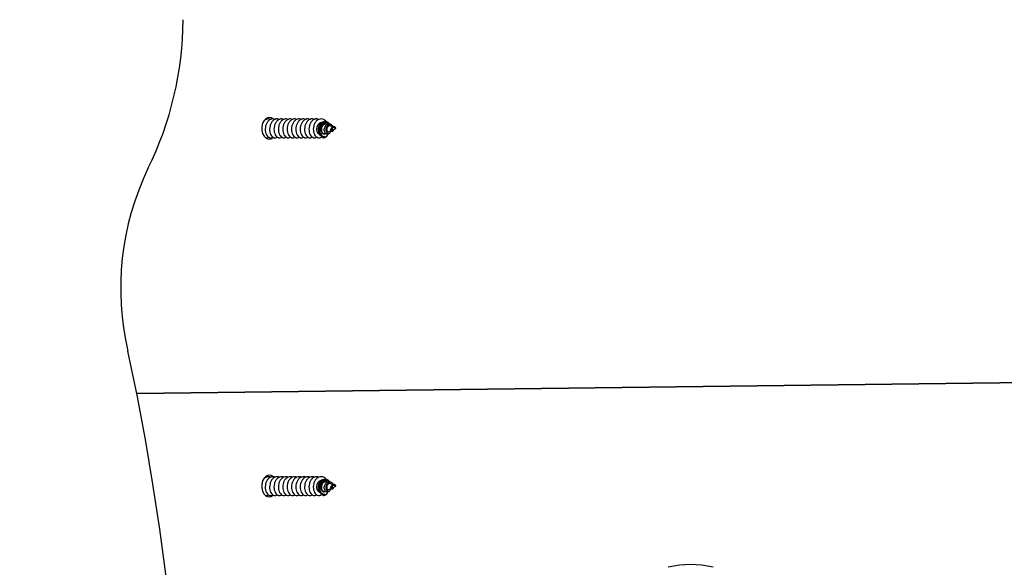
# Model space of a CAD drawing. Units: millimetres. Extents: x 317.5 to 338.3, y 78.9 to 94.9.
# Drawn here: x 328.3 to 328.6, y 86 to 86.1 of the extents above; entities that cross this region are included whole.
import ezdxf

# ---------------------------------------------------------------- set-up
doc = ezdxf.new("R2010")
doc.units = ezdxf.units.MM
doc.header["$PDSIZE"] = -1
doc.layers.add('DIASTASEIS', color=253, linetype='Continuous', lineweight=5)
doc.styles.get("Standard").update_dxf_attribs({"font": 'ARIALN.TTF'})
doc.dimstyles.get("Standard").update_dxf_attribs({"dimtxt": 0.18, "dimasz": 0.15, "dimexe": 0.05, "dimexo": 0.0625, "dimgap": 0.09, "dimtad": 0, "dimtih": 1, "dimtoh": 1, "dimrnd": 0.005, "dimzin": 0, "dimdsep": 46, "dimtxsty": 'Standard', "dimblk": 'OBLIQUE', "dimcen": 0.09, "dimadec": 0, "dimazin": 0, "dimtfac": 1, "dimtofl": 0, "dimtmove": 0, "dimatfit": 3, "dimldrblk": 'OBLIQUE', "dimfxl": 1, "dimtolj": 1, "dimtzin": 0, "dimarcsym": 0})

# ---------------------------------------------------------------- blocks, each defined once
blk = doc.blocks.new('_OBLIQUE')
at = {"color": 0, "linetype": 'ByBlock', "ltscale": 2}
blk.add_line((-0.5, -0.5), (0.5, 0.5), dxfattribs=at)
blk = doc.blocks.new('*D19')
at = {"layer": 'Defpoints', "color": 0}
for p in [(328.4207603050921, 87.84324582757216), (328.4207603050921, 78.94538032655169), (331.435130996382, 78.94538032655169)]:
    blk.add_point(p, dxfattribs=at)
at = {"layer": 'DIASTASEIS', "color": 0, "lineweight": -2}
for p, q in [((328.4832603050921, 87.84324582757216), (331.4851309963821, 87.84324582757216)), ((331.435130996382, 87.84324582757216), (331.435130996382, 83.57621621485183)), ((331.435130996382, 78.94538032655169), (331.435130996382, 83.21240993927202)), ((328.4832603050921, 78.94538032655169), (331.4851309963821, 78.94538032655169))]:
    blk.add_line(p, q, dxfattribs=at)
at = {"layer": 'DIASTASEIS', "color": 0, "linetype": 'ByBlock', "lineweight": -2, "xscale": 0.15, "yscale": 0.15, "zscale": 0.15}
for p, rotation in [((331.435130996382, 87.84324582757216), 90), ((331.435130996382, 78.94538032655169), 270)]:
    blk.add_blockref('_OBLIQUE', p, dxfattribs=dict(at, rotation=rotation))
at = {"layer": 'DIASTASEIS', "color": 0, "insert": (331.435130996382, 83.39431307706192), "char_height": 0.18, "attachment_point": 5}
blk.add_mtext('\\A1;\\A1;8.90', dxfattribs=at)
blk = doc.blocks.new('*D20')
at = {"layer": 'Defpoints', "color": 0}
for p in [(324.0599055005728, 88.51614176670212), (324.0599055005728, 83.54335607179956), (330.8992989119988, 83.54366339741)]:
    blk.add_point(p, dxfattribs=at)
at = {"layer": 'DIASTASEIS', "color": 0, "lineweight": -2}
for p, q in [((324.0599055005728, 83.60585607179956), (324.0599055005728, 88.56614176670212)), ((330.8992989119988, 83.60616339741), (330.8992989119988, 88.56614176670212)), ((324.0599055005728, 88.51614176670212), (327.1976922472135, 88.51614176670212)), ((330.8992989119988, 88.51614176670212), (327.7615121653581, 88.51614176670212))]:
    blk.add_line(p, q, dxfattribs=at)
at = {"layer": 'DIASTASEIS', "color": 0, "linetype": 'ByBlock', "lineweight": -2, "xscale": 0.15, "yscale": 0.15, "zscale": 0.15, "rotation": 180}
blk.add_blockref('_OBLIQUE', (324.0599055005728, 88.51614176670212), dxfattribs=at)
at = {"layer": 'DIASTASEIS', "color": 0, "linetype": 'ByBlock', "lineweight": -2, "xscale": 0.15, "yscale": 0.15, "zscale": 0.15}
blk.add_blockref('_OBLIQUE', (330.8992989119988, 88.51614176670212), dxfattribs=at)
at = {"layer": 'DIASTASEIS', "color": 0, "insert": (327.4796022062858, 88.51614176670212), "char_height": 0.18, "attachment_point": 5}
blk.add_mtext('\\A1;\\A1;6.80', dxfattribs=at)
blk = doc.blocks.new('*D21')
at = {"layer": 'Defpoints', "color": 0}
for p in [(328.3476639199671, 86.31151636466984), (328.5698701479016, 80.93786483022262), (329.671656635387, 80.93786483022262)]:
    blk.add_point(p, dxfattribs=at)
at = {"layer": 'DIASTASEIS', "color": 0, "lineweight": -2}
for p, q in [((328.4101639199671, 86.31151636466984), (329.721656635387, 86.31151636466984)), ((329.671656635387, 86.31151636466984), (329.671656635387, 83.80659373523613)), ((329.671656635387, 80.93786483022262), (329.671656635387, 83.44278745965633)), ((328.6323701479016, 80.93786483022262), (329.721656635387, 80.93786483022262))]:
    blk.add_line(p, q, dxfattribs=at)
at = {"layer": 'DIASTASEIS', "color": 0, "linetype": 'ByBlock', "lineweight": -2, "xscale": 0.15, "yscale": 0.15, "zscale": 0.15}
for p, rotation in [((329.671656635387, 86.31151636466984), 90), ((329.671656635387, 80.93786483022262), 270)]:
    blk.add_blockref('_OBLIQUE', p, dxfattribs=dict(at, rotation=rotation))
at = {"layer": 'DIASTASEIS', "color": 0, "insert": (329.671656635387, 83.62469059744623), "char_height": 0.18, "attachment_point": 5}
blk.add_mtext('\\A1;\\A1;5.40', dxfattribs=at)
blk = doc.blocks.new('*D22')
at = {"layer": 'Defpoints', "color": 0}
for p in [(325.5605733126809, 86.97977123412693), (329.304592399093, 84.35804561360692), (325.5605733126809, 83.41037093233291)]:
    blk.add_point(p, dxfattribs=at)
at = {"layer": 'DIASTASEIS', "color": 0, "lineweight": -2}
for p, q in [((325.5605733126809, 83.47287093233291), (325.5605733126809, 87.02977123412693)), ((329.304592399093, 84.42054561360692), (329.304592399093, 87.02977123412693)), ((325.5605733126809, 86.97977123412693), (327.151102637606, 86.97977123412693)), ((329.304592399093, 86.97977123412693), (327.7140630741679, 86.97977123412693))]:
    blk.add_line(p, q, dxfattribs=at)
at = {"layer": 'DIASTASEIS', "color": 0, "linetype": 'ByBlock', "lineweight": -2, "xscale": 0.15, "yscale": 0.15, "zscale": 0.15, "rotation": 180}
blk.add_blockref('_OBLIQUE', (325.5605733126809, 86.97977123412693), dxfattribs=at)
at = {"layer": 'DIASTASEIS', "color": 0, "linetype": 'ByBlock', "lineweight": -2, "xscale": 0.15, "yscale": 0.15, "zscale": 0.15}
blk.add_blockref('_OBLIQUE', (329.304592399093, 86.97977123412693), dxfattribs=at)
at = {"layer": 'DIASTASEIS', "color": 0, "insert": (327.4325828558869, 86.97977123412693), "char_height": 0.18, "attachment_point": 5}
blk.add_mtext('\\A1;\\A1;3.70', dxfattribs=at)
blk = doc.blocks.new('KATOPSH_S011D')
at = {"color": 7, "linetype": 'Continuous', "lineweight": 25}
for p, q in [((326.0428103120306, 83.81081136164052), (326.033445647476, 84.57078286108357)), ((326.0334489257315, 84.57051654753072), (326.0428103120306, 83.81081136164052)), ((325.9553118855932, 83.87276490625722), (325.9551404626349, 83.8725067585407)), ((325.9560583145598, 83.87388910946233), (325.9559009582975, 83.8736521213947)), ((325.9566727192381, 83.87419696745259), (325.956404438732, 83.87361159023625)), ((325.9567713649252, 83.87496300634724), (325.9567322642782, 83.8749041169582)), ((325.9571624309996, 83.8752652615009), (325.956962517021, 83.87482913431508)), ((325.9571624309996, 83.8752652615009), (325.9571624309996, 83.87527509626729)), ((325.9576978595236, 83.87409707006795), (325.9571624309996, 83.8752652615009)), ((325.9582536728361, 83.87288459238393), (325.9578970582464, 83.87366255220753)), ((325.9581258804777, 83.87410088476521), (325.9580098302343, 83.8742756455837)), ((325.9589381129721, 83.87287767824513), (325.9587241322973, 83.87319990095479)), ((326.0709203393438, 83.87276490625722), (326.0707489759901, 83.8725067585407)), ((326.071666827915, 83.87388910946233), (326.0715094716528, 83.8736521213947)), ((326.0722812325934, 83.87419696745259), (326.0720128924826, 83.87361159023625)), ((326.0723798782805, 83.87496300634724), (326.0723407776335, 83.8749041169582)), ((326.0727708847502, 83.8752652615009), (326.0725710303763, 83.87482913431508)), ((326.0727708847502, 83.8752652615009), (326.0727708847502, 83.87527509626729)), ((326.0733063728788, 83.87409707006795), (326.0727708847502, 83.8752652615009)), ((326.0738621265867, 83.87288459238393), (326.0735055716017, 83.87366255220753)), ((326.073734393833, 83.87410088476521), (326.073618283985, 83.8742756455837)), ((326.0745465667227, 83.87287767824513), (326.0743326456526, 83.87319990095479)), ((325.9542647511938, 83.85274555382115), (325.9541947753409, 83.8524586170612)), ((326.0698732645491, 83.85274555382115), (326.0698032886961, 83.8524586170612))]:
    blk.add_line(p, q, dxfattribs=at)
at = {"color": 7, "linetype": 'Continuous', "lineweight": 25, "flags": 128}
for points in [[(325.9557343037108, 83.87320526537282), (325.9556682617643, 83.87316306528432), (325.9552675993422, 83.87269493040425), (325.9550639898756, 83.87214901146275), (325.955086580036, 83.87156285938603), (325.9553434164503, 83.87100668844563), (325.9558232338408, 83.87051912245137), (325.9564660699347, 83.87016554769856), (325.9572303802946, 83.86996980604512), (325.958006194351, 83.86995836195332), (325.9587327749708, 83.87013222870213), (325.9593033702353, 83.87046225962025), (325.9596612961271, 83.87091978487355), (325.9597504050711, 83.87143506702763), (325.9596674950102, 83.8717463820873), (325.9596674950102, 83.8717463820873)], [(325.9557139785269, 83.87301870283467), (325.9554773480871, 83.87271853384358), (325.9553203494528, 83.87222560343129), (325.9553668410757, 83.87171318230016), (325.9556112797239, 83.87124081549031), (325.9560293467024, 83.87084378895146), (325.956571212528, 83.87056340870244), (325.9571791799048, 83.87041964229924), (325.9577860743979, 83.87042059597356), (325.9583219201544, 83.87055822309834), (325.9587320001104, 83.87080897983891), (325.9589658291319, 83.87113549408299), (325.9590009958723, 83.8714959829746), (325.9588331491926, 83.87183847126347), (325.9588331491926, 83.87183847126347)], [(326.071342817066, 83.87320526537282), (326.0712767751196, 83.87316306528432), (326.0708760530928, 83.87269493040425), (326.0706724436262, 83.87214901146275), (326.0706950337866, 83.87156285938603), (326.0709518702009, 83.87100668844563), (326.071431747196, 83.87051912245137), (326.0720745832899, 83.87016554769856), (326.0728388936499, 83.86996980604512), (326.0736146481016, 83.86995836195332), (326.0743412883261, 83.87013222870213), (326.0749118239859, 83.87046225962025), (326.0752698094824, 83.87091978487355), (326.0753588588217, 83.87143506702763), (326.0752760083654, 83.8717463820873), (326.0752760083654, 83.8717463820873)], [(326.0713224322775, 83.87301870283467), (326.0710858614424, 83.87271853384358), (326.070928862808, 83.87222560343129), (326.070975354431, 83.87171318230016), (326.0712197930792, 83.87124081549031), (326.0716378600576, 83.87084378895146), (326.0721796662787, 83.87056340870244), (326.0727876336554, 83.87041964229924), (326.0733945877531, 83.87042059597356), (326.0739304335096, 83.87055822309834), (326.0743404538611, 83.87080897983891), (326.0745743424872, 83.87113549408299), (326.0746094496229, 83.8714959829746), (326.0744416625479, 83.87183847126347), (326.0744416625479, 83.87183847126347)], [(325.9540808708647, 83.85487194952351), (325.9537694962004, 83.85430600342137), (325.9536743671873, 83.85349412855489), (325.9539571912268, 83.85270430740697), (325.954587391136, 83.85202231106145), (325.9554966003874, 83.85152187046391), (325.9565863521078, 83.8512573450504), (325.9577385098913, 83.8512573450504), (325.9588282616118, 83.85152187046391), (325.9597374708632, 83.85202231106145), (325.9603676111677, 83.85270430740697), (325.9606504948118, 83.85349412855489), (325.9605553061941, 83.85430600342137), (325.9600925357321, 83.85505213436467), (325.9600762636641, 83.85506953892094)], [(326.0696893246153, 83.85487194952351), (326.0693780095556, 83.85430600342137), (326.0692828805426, 83.85349412855489), (326.069565704582, 83.85270430740697), (326.0701958448866, 83.85202231106145), (326.0711051137426, 83.85152187046391), (326.0721948058584, 83.8512573450504), (326.0733469636419, 83.8512573450504), (326.0744367153624, 83.85152187046391), (326.0753459246138, 83.85202231106145), (326.075976124523, 83.85270430740697), (326.0762589485624, 83.85349412855489), (326.0761638195494, 83.85430600342137), (326.0757009894827, 83.85505213436467), (326.0756847174147, 83.85506953892094)], [(326.1601315052488, 83.82547446188313), (326.1453507454374, 83.82453902658803), (326.1306065828779, 83.82334949669224), (326.1159077198485, 83.82190664705617), (326.1012628586271, 83.82021125254018), (326.0866807014921, 83.81826438602788), (326.0721698315123, 83.81606718000752), (326.0577388913611, 83.8136209457813), (326.0433964045027, 83.81092711386067), (326.0291508347967, 83.80798729357106)]]:
    blk.add_lwpolyline(points, dxfattribs=at)
at = {"color": 7, "linetype": 'Continuous', "lineweight": 25}
for centre, radius, start, end in [((326.1287359112731, 83.99000304040295), 0.03061475739992157, 166.2450846542814, 193.7549153457186), ((325.9584400836819, 83.87116555649358), 0.001357901667639546, 333.266033782598, 25.32406770033418), ((326.0740484682946, 83.87116561874127), 0.001357991417364366, 333.2650004226738, 25.31937034690194), ((325.9211049744312, 83.71459570900102), 0.1112559601891743, 63.83850654948431, 89.50917566175099), ((326.0087882673172, 83.8945439404858), 0.08891955510166173, 244.2503171971672, 283.2381976830041)]:
    blk.add_arc(centre, radius, start, end, dxfattribs=at)
for points, knots in [([(325.9596528322676, 83.8705547064243), (325.9595170902076, 83.87039237618843), (325.9592455806051, 83.87006768524277), (325.9585375805407, 83.86974117748078), (325.957707145235, 83.86960494360672), (325.9568332474402, 83.86967690710118), (325.9560297477652, 83.86995911017642), (325.9553834248617, 83.87040969500778), (325.9549644568256, 83.87099014758816), (325.9548286256414, 83.87162075748542), (325.9549038498064, 83.87214908292624), (325.9551043254563, 83.87240955005576), (325.9551657946089, 83.87248941358907)], [0, 0, 0, 0, 0.1111135374545563, 0.2222479339956193, 0.3328475076685415, 0.440801776637459, 0.547594985296898, 0.6523821130554605, 0.7553606151926348, 0.8569812502363062, 0.9561480840034176, 1, 1, 1, 1]), ([(325.9588025720099, 83.87186875042302), (325.9586643559681, 83.87177423042347), (325.9583964082152, 83.87159099249267), (325.9578126834539, 83.87147511901647), (325.9572021285229, 83.87151075944031), (325.9566208426805, 83.8716966589043), (325.9561381324543, 83.87201203073506), (325.9558109551524, 83.87242338708337), (325.9556711872857, 83.87287920900162), (325.9557026719223, 83.87330820470949), (325.9558515142135, 83.87354477808164), (325.9559142501333, 83.87364449200017)], [0, 0, 0, 0, 0.1315049807208106, 0.2549375863786894, 0.3739473644015716, 0.4916542400354404, 0.6035669074343322, 0.7146036600324996, 0.8204665943095549, 0.9243280034772214, 1, 1, 1, 1]), ([(325.9558640034178, 83.87239285406453), (325.9558404836643, 83.87235261502879), (325.9557450790805, 83.87218939101906), (325.9557302957909, 83.87186007722762), (325.9558385822234, 83.87145517038972), (325.9561130214703, 83.87108221192729), (325.956518845428, 83.87079132447572), (325.9570143592584, 83.87060019921468), (325.9575487799116, 83.87053668419055), (325.9580583401616, 83.87059564594712), (325.9584879913191, 83.87077502985171), (325.9587771127243, 83.87104315034601), (325.9589055920508, 83.87136060401129), (325.9588354960115, 83.87156807899909), (325.9588017971495, 83.87166782316548)], [0, 0, 0, 0, 0.02638035828618072, 0.1070082265439016, 0.1899797159682338, 0.274199136091528, 0.3602973816985634, 0.4481339380477997, 0.5373381430160502, 0.6288002019318254, 0.7211226720112207, 0.8162163990395296, 0.9116455324647624, 1, 1, 1, 1]), ([(325.9566270620802, 83.87435497936589), (325.9565923098928, 83.87434131307232), (325.9564335906418, 83.87427889674582), (325.9561961956599, 83.87408049762719), (325.9559656696932, 83.87377514649121), (325.9558590996073, 83.87341115080814), (325.9558952552957, 83.87303375721258), (325.9560795280096, 83.87266808631291), (325.9563993797803, 83.87235937643563), (325.9568268891902, 83.8721285686889), (325.9573172901396, 83.87201005125935), (325.9578193824581, 83.87200424019336), (325.9582735514789, 83.87212221206353), (325.9586276364656, 83.87233693824824), (325.9588321328695, 83.87263266264496), (325.9588604969935, 83.87296107065642), (325.9586933832051, 83.87328544151252), (325.9583634814531, 83.87355701575821), (325.9580371061037, 83.87365485703499), (325.9578788192251, 83.8737023085056)], [0, 0, 0, 0, 0.0137384542155471, 0.06274589670634903, 0.1146202677480249, 0.1666547645653298, 0.2220137361033997, 0.2774503354940984, 0.3359843599248687, 0.3948993227505469, 0.4565623788019854, 0.518981862623742, 0.5837808158797299, 0.649716654863669, 0.7176578301350737, 0.7871323610547964, 0.8582201157867649, 0.9312390002342377, 1, 1, 1, 1]), ([(325.9564091474989, 83.8736099213062), (325.9563800954002, 83.8735355534571), (325.9563158153449, 83.87337100873715), (325.9563361205572, 83.87310093118562), (325.9564506708778, 83.87282804488775), (325.9566631118048, 83.87259225770659), (325.9569505452448, 83.87240910861904), (325.957282940934, 83.87230508951048), (325.957622338591, 83.8722778751701), (325.9579272912598, 83.87233819280961), (325.9581626780662, 83.87246346993102), (325.9582823672728, 83.87264310619021), (325.9583080242033, 83.87279293021), (325.9582539920351, 83.87286693961677), (325.9582446725348, 83.87287970480305)], [0, 0, 0, 0, 0.06671831831345625, 0.147619530975353, 0.2285404689771807, 0.3146551988885293, 0.4009803375859777, 0.4916779691653023, 0.5834244773907994, 0.6786939089955509, 0.7759313367493087, 0.8758103846672861, 0.9785797015950957, 0.9999999999999999, 0.9999999999999999, 0.9999999999999999, 0.9999999999999999]), ([(325.9581228406408, 83.87409933504445), (325.9581489598309, 83.87404303794342), (325.9582015975902, 83.8739295829226), (325.9581101403702, 83.87376589185676), (325.9579121718121, 83.87364928488422), (325.9576310322303, 83.87360543059482), (325.9573221166212, 83.87365137844138), (325.9570250352953, 83.87377720167696), (325.9567882823182, 83.8739774925486), (325.9566361748637, 83.87422248369462), (325.9565871375831, 83.87448614521254), (325.9566244245676, 83.87472274821813), (325.9567049705406, 83.87484917112768), (325.9567379267195, 83.87490089830739)], [0, 0, 0, 0, 0.1092321095419203, 0.2201344480235073, 0.3284883922906002, 0.428783418135443, 0.5277989059268133, 0.619463292600551, 0.7076536837204942, 0.7926013832011752, 0.8703047219758373, 0.9469338984603209, 1, 1, 1, 1]), ([(325.9571624309996, 83.87527509626729), (325.9571178962644, 83.87525462136547), (325.9570294771567, 83.87521397056692), (325.956883653817, 83.87510552953894), (325.9567616889748, 83.87496298889285), (325.9566772189477, 83.87478756981496), (325.9566487409658, 83.87458934280876), (325.9566889561913, 83.87438282359757), (325.9567987436467, 83.87418934184178), (325.9569747546365, 83.87402192067067), (325.957197400048, 83.87390382584063), (325.9574461716223, 83.87383915804845), (325.957686749758, 83.87384211219144), (325.9578909085028, 83.87389994213568), (325.9580257042664, 83.87401263537068), (325.9580712162503, 83.87415092165834), (325.9580105588799, 83.87430368601788), (325.9578422418359, 83.87442780762281), (325.9576597517728, 83.87450541577012), (325.9575309112944, 83.87451023253705), (325.9575081379393, 83.87451108393056)], [0, 0, 0, 0, 0.0418363788769831, 0.08306180052535089, 0.1242762414537124, 0.1683190095330893, 0.2151597562477658, 0.2630437343603351, 0.3158227849776241, 0.3681862662296317, 0.426868574417092, 0.4851636493648299, 0.5488367470924639, 0.6131828495212494, 0.6820171701382848, 0.7525023324854778, 0.8266543534009603, 0.9033858905336296, 0.9829228557669382, 1, 1, 1, 1]), ([(325.9569673449972, 83.87482728657109), (325.9569495323793, 83.87478886787939), (325.9569071541421, 83.8746974654568), (325.9568980953945, 83.87453073860094), (325.956941474781, 83.87435413701515), (325.9570437678378, 83.87419635845704), (325.9571875409538, 83.87407553819544), (325.9573505778071, 83.87399661412628), (325.957509279902, 83.87397033023844), (325.9576336883317, 83.8739841993819), (325.9577084170025, 83.87403391990433), (325.9576999317476, 83.87407562389895), (325.9576957137564, 83.87409635481221)], [0, 0, 0, 0, 0.06823713085253628, 0.1623438695348238, 0.2553046799830077, 0.3522443500464223, 0.453928910133643, 0.5546558605764481, 0.6637013729131771, 0.7740814205028071, 0.887696645618486, 0.9999999999999999, 0.9999999999999999, 0.9999999999999999, 0.9999999999999999]), ([(325.9589365036467, 83.8728763073383), (325.9589388007894, 83.87287408613618), (325.95905744649, 83.87275936271318), (325.9590970005318, 83.87247180223115), (325.9590317894321, 83.8721257206138), (325.9588661420967, 83.87194001733282), (325.9588025720099, 83.87186875042302)], [0, 0, 0, 0, 0.007590203187733072, 0.39202830157847, 0.7666801364872093, 1, 1, 1, 1]), ([(325.9602123410681, 83.8711480110584), (325.9602089707361, 83.87122486539813), (325.9601962641146, 83.87151461697188), (325.9599594302499, 83.8720061115023), (325.9594682223271, 83.87247961091113), (325.95900701379, 83.87264933002696), (325.9588343412855, 83.87271287140233)], [0, 0, 0, 0, 0.1212294643694007, 0.4570519792407626, 0.7967249367933147, 1, 1, 1, 1]), ([(326.0752612860182, 83.8705547064243), (326.0751255692886, 83.87039237349576), (326.0748540985268, 83.8700676630203), (326.0741460491612, 83.86974119616214), (326.0733156267785, 83.8696049382436), (326.0724417203961, 83.86967690465697), (326.07163820833, 83.86995909480011), (326.0709919296547, 83.8704097133923), (326.0705729975513, 83.87099014901584), (326.0704370247155, 83.87162076256546), (326.0705123985873, 83.87214905898254), (326.0707128046331, 83.87240954850024), (326.0707742483595, 83.87248941358907)], [0, 0, 0, 0, 0.1111101435149175, 0.2222508264131851, 0.3328438582565886, 0.440806066873382, 0.5475997536762343, 0.6523816436228996, 0.7553606068239668, 0.8569830297641703, 0.95615154447463, 1, 1, 1, 1]), ([(326.0744110853651, 83.87186875042302), (326.0742728462712, 83.8717742320601), (326.0740048721191, 83.87159100980757), (326.0734211855225, 83.87147511104025), (326.0728106276806, 83.8715107739642), (326.0722293119686, 83.87169662431371), (326.0717466552592, 83.87201206929525), (326.0714193794734, 83.87242335805713), (326.0712797188443, 83.87287922272516), (326.0713111982124, 83.87330818882232), (326.0714599911353, 83.87354477601384), (326.0715227038839, 83.87364449200017)], [0, 0, 0, 0, 0.1315129688490737, 0.2549356721839465, 0.3739457028196357, 0.4916638574720265, 0.6035673726644223, 0.7146109255004673, 0.8204711412852993, 0.9243327709115075, 1, 1, 1, 1]), ([(326.071472516773, 83.87239285406453), (326.0714489733397, 83.87235261615264), (326.0713534849016, 83.87218941755295), (326.0713388473903, 83.87186006474435), (326.0714470961572, 83.8714551894321), (326.0717214698738, 83.87108219604563), (326.0721273025635, 83.87079132752338), (326.0726228136093, 83.87060019718378), (326.0731572459829, 83.87053668714744), (326.073666837827, 83.87059563137713), (326.0740964425993, 83.87077504177098), (326.0743855735744, 83.8710431493766), (326.0745140278255, 83.8713606016769), (326.0744439840133, 83.87156807873158), (326.0744103105047, 83.87166782316548)], [0, 0, 0, 0, 0.02638455327566371, 0.1070115706366049, 0.1899832064361452, 0.274197468281257, 0.3602958657796073, 0.4481325770868214, 0.5373369394258045, 0.6288083789043527, 0.7211234187522305, 0.8162173135413472, 0.9116466153190992, 1, 1, 1, 1]), ([(326.0722355754355, 83.87435497936589), (326.0722008235709, 83.8743413126269), (326.0720420914116, 83.8742788886096), (326.0718046551952, 83.87408051921308), (326.0715741026909, 83.87377515116653), (326.0714676545348, 83.87341114548907), (326.071503681995, 83.87303375558731), (326.071687989589, 83.87266808622037), (326.0720078315836, 83.87235937726292), (326.0724353596678, 83.87212855623547), (326.0729257673837, 83.87201006199128), (326.0734278560313, 83.87200423910777), (326.0738819988356, 83.8721222232012), (326.0742361698103, 83.87233691853989), (326.0744405699281, 83.87263267334215), (326.0744689375579, 83.8729610626976), (326.0743019129525, 83.87328544811903), (326.0739719901995, 83.87355701481495), (326.0736456179537, 83.8736548567269), (326.0734873325804, 83.8737023085056)], [0, 0, 0, 0, 0.013738408101301, 0.06275137207182886, 0.1146255689929323, 0.1666580900929288, 0.2220162988837904, 0.2774527121970056, 0.3359865401535317, 0.3949013052263149, 0.4565712676773235, 0.518983468310904, 0.5837822040639015, 0.6497225629473221, 0.7176608191086272, 0.7871351168314004, 0.8582205916825512, 0.9312392310361615, 1, 1, 1, 1]), ([(326.0720176012495, 83.8736099213062), (326.071988578855, 83.87353555226629), (326.0719243625326, 83.87337099981222), (326.0719445504252, 83.87310093317895), (326.0720591260688, 83.87282802534465), (326.0722716255971, 83.87259227419408), (326.0725590412921, 83.87240912051267), (326.0728914276209, 83.8723050749381), (326.0732308339911, 83.87227787854762), (326.0735358129987, 83.87233818361445), (326.0737711073023, 83.87246348562071), (326.0738909042271, 83.87264309813527), (326.0739165365603, 83.8727929304015), (326.0738625052435, 83.87286693964491), (326.07385318589, 83.87287970480305)], [0, 0, 0, 0, 0.06671396733766792, 0.1476144786044488, 0.2285353843217715, 0.3146599844081538, 0.400985088665018, 0.4916680037165865, 0.5834290407112113, 0.6786984343069317, 0.7759263167118093, 0.8758104342144165, 0.978579710141014, 0.9999999999999999, 0.9999999999999999, 0.9999999999999999, 0.9999999999999999]), ([(326.0737312943915, 83.87409933504445), (326.0737574059983, 83.87404303880488), (326.0738100275782, 83.87392958745433), (326.0737186867909, 83.8737658804758), (326.0735206135805, 83.87364929601354), (326.0732395471398, 83.87360542987439), (326.0729306213119, 83.87365137476895), (326.0726335528439, 83.87377722318213), (326.0723967196411, 83.8739774519532), (326.0722447222315, 83.87422251171547), (326.0721955717804, 83.87448613248758), (326.0722328667244, 83.87472276859548), (326.0723134610194, 83.87484917358843), (326.0723464400747, 83.87490089830739)], [0, 0, 0, 0, 0.1092312380387204, 0.2201289388272512, 0.328491280153803, 0.4287720672749452, 0.527786765075947, 0.6194504204097276, 0.7076532729939331, 0.7925914985860302, 0.8702972992321157, 0.946925864334353, 1, 1, 1, 1]), ([(326.0727708847502, 83.87527509626729), (326.072726346067, 83.87525462575071), (326.0726379301469, 83.87521398872612), (326.0724921684907, 83.87510549048427), (326.072370133129, 83.87496301379333), (326.0722856773252, 83.87478756607034), (326.0722571928104, 83.874589343187), (326.0722974129169, 83.87438282614688), (326.07240719352, 83.87418931769248), (326.0725832602199, 83.87402196043111), (326.0728058728469, 83.87390379565944), (326.0730546646424, 83.87383917185248), (326.0732952073845, 83.87384211144128), (326.0734993705689, 83.87389994313357), (326.073634132745, 83.87401263703852), (326.0736797726985, 83.87415092227953), (326.073618985569, 83.87430368312256), (326.0734507040689, 83.87442780808506), (326.0732682051602, 83.87450541575033), (326.0731393649905, 83.87451023253409), (326.0731165916899, 83.87451108393056)], [0, 0, 0, 0, 0.04183631650027776, 0.08305131983463554, 0.1242744524785942, 0.1683171548916099, 0.2151578317682284, 0.263041738487315, 0.3158207104127243, 0.3681938473599363, 0.4268642100225344, 0.4851717056937669, 0.5488330242293854, 0.6131790307201863, 0.6820132487074471, 0.75250024582014, 0.8266546118537855, 0.9033860345821826, 0.982922881228415, 1, 1, 1, 1]), ([(326.0725757987478, 83.87482728657109), (326.0725579859118, 83.8747888677287), (326.0725156071556, 83.87469746494749), (326.072506553417, 83.87453074155236), (326.0725499151749, 83.87435411558364), (326.0726522905843, 83.87419639741815), (326.072795993638, 83.8740755184664), (326.0729590411065, 83.87399661107925), (326.0731177856786, 83.87397033200143), (326.0732422192557, 83.87398419657929), (326.073316837459, 83.87403392325656), (326.0733084143856, 83.8740756243741), (326.0733042271116, 83.87409635481221)], [0, 0, 0, 0, 0.06823660761058951, 0.1623426246829187, 0.2553027223081156, 0.3522584265586891, 0.453919123718115, 0.5546453017872142, 0.663713802468917, 0.7740930036649449, 0.8876972303405142, 1, 1, 1, 1]), ([(326.0745449573973, 83.8728763073383), (326.0745472746352, 83.87287408621167), (326.0746666899675, 83.87275962383065), (326.0747050731717, 83.87247168696759), (326.0746403639292, 83.87212573458642), (326.0744746727926, 83.87194002163814), (326.0744110853651, 83.87186875042302)], [0, 0, 0, 0, 0.00760742042662237, 0.3920368308714503, 0.7666814607995355, 1, 1, 1, 1]), ([(326.0758207948187, 83.8711480110584), (326.0758174230074, 83.87122486504838), (326.0758047109586, 83.87151461189696), (326.0755679780988, 83.8720061339205), (326.0750766747732, 83.87247958808668), (326.0746155017943, 83.87264932703324), (326.0744428546408, 83.87271287140233)], [0, 0, 0, 0, 0.1212306791858358, 0.4570511856571683, 0.7967388125303426, 1, 1, 1, 1]), ([(325.9542647511938, 83.86971612867696), (325.9541971715565, 83.86950999085452), (325.9540447559277, 83.86904507824046), (325.9542121323637, 83.86829466044715), (325.9546818378298, 83.86757221744627), (325.9554366079114, 83.86699522041239), (325.9563786593856, 83.86661966951051), (325.9574105147101, 83.86648188749764), (325.9584118182804, 83.86658315877419), (325.9592779329568, 83.86691239799724), (325.9599065230825, 83.8674134063378), (325.9601727634437, 83.86791966548203), (325.9602196232196, 83.86830225619407), (325.9601991350264, 83.86864995560286), (325.9600614351219, 83.86888838654427), (325.959965697048, 83.86905415949208)], [0, 0, 0, 0, 0.0698495606163274, 0.157535096861002, 0.2452045421953607, 0.3326581685136716, 0.4205565445830803, 0.5078369679842502, 0.5958970355470488, 0.6830648577823282, 0.7712031000640975, 0.8583365887944154, 0.8967583202526946, 0.9282195612387438, 1, 1, 1, 1]), ([(325.9549644501188, 83.87209512886388), (325.9549123032928, 83.87205980624772), (325.954597419814, 83.87184651410486), (325.9542623496579, 83.87129252313635), (325.954052419784, 83.87051144683706), (325.9542068537468, 83.8697093522559), (325.9546832624121, 83.86898634084714), (325.9554362091446, 83.8684094299763), (325.9563787637211, 83.86803381778067), (325.9574104562205, 83.86789617332393), (325.9584118995929, 83.86799730706652), (325.9592777888441, 83.86832663010519), (325.9599071190635, 83.86882781546173), (325.9601710160594, 83.86933332237597), (325.9602220711413, 83.86971729708291), (325.9601839751218, 83.87009737858087), (325.9600911398281, 83.87043249093274), (325.9598655923047, 83.87062238078234), (325.9598388583639, 83.87064488825185)], [0, 0, 0, 0, 0.01517082315629487, 0.09160752317517931, 0.1676379703292876, 0.2438832991833618, 0.3201146364853381, 0.3961607867998878, 0.4725911865690192, 0.5484836577403198, 0.6250520278106594, 0.7008485816901893, 0.7774931782581295, 0.853258484453076, 0.8866645992202997, 0.9140239297253995, 0.9898093353380952, 1, 1, 1, 1]), ([(325.9553186209181, 83.87066980299336), (325.9553336756045, 83.870509568603), (325.9553648132862, 83.8701781550276), (325.9556616852476, 83.86971959212345), (325.9561146605786, 83.86934041472462), (325.9566871553205, 83.86908254916638), (325.9573131263953, 83.86896997455905), (325.9579196250031, 83.86900095182206), (325.9584476367754, 83.86917207042661), (325.9588196724342, 83.8694452972298), (325.959010134239, 83.86973150748851), (325.9589921990292, 83.86990628083625), (325.9589865119436, 83.86996169981343)], [0, 0, 0, 0, 0.0996747909601508, 0.206157858954817, 0.3123763163892299, 0.4191502262072689, 0.5251504768818036, 0.6321287550883257, 0.7379957189982173, 0.8450702341243221, 0.9508732351174205, 1, 1, 1, 1]), ([(325.9602123410681, 83.8711480110584), (325.9600599394197, 83.87094750755024), (325.959898867676, 83.8707355974429), (325.9596653992955, 83.87056394599882), (325.9596528322676, 83.8705547064243)], [0, 0, 0, 0, 0.9461724627419505, 1, 1, 1, 1]), ([(325.9596674950102, 83.8717463820873), (325.9597649378177, 83.87166657983398), (325.959986012197, 83.87148552764485), (325.9601311663916, 83.87126906410653), (325.9602123410681, 83.8711480110584)], [0, 0, 0, 0, 0.4407693367748926, 1, 1, 1, 1]), ([(326.0698732645491, 83.86971612867696), (326.0698056906467, 83.8695099919159), (326.0696532886668, 83.8690450838754), (326.0698205482219, 83.86829463978957), (326.0702903708662, 83.86757224892376), (326.0710450572445, 83.86699520316371), (326.0719871174489, 83.86661967312871), (326.0730189687819, 83.86648188491189), (326.0740202825855, 83.86658316715558), (326.0748864357518, 83.86691238627698), (326.0755150536146, 83.86741339986436), (326.0757812099079, 83.86791967090586), (326.0758280780124, 83.86830225599063), (326.0758075881578, 83.86864995572371), (326.0756698886186, 83.86888838659384), (326.0755741507986, 83.86905415949208)], [0, 0, 0, 0, 0.06984952145097875, 0.1575342698930909, 0.245206017047117, 0.3326558927880026, 0.4205542195719108, 0.5078345940340727, 0.5958946122207088, 0.6830666394812316, 0.7712048323430053, 0.8583366682265098, 0.8967583781413391, 0.9282196014867551, 0.9999999999999999, 0.9999999999999999, 0.9999999999999999, 0.9999999999999999]), ([(326.0705729038694, 83.87209512886388), (326.0705207787447, 83.87205980498904), (326.0702059607792, 83.87184646083928), (326.069870743616, 83.8712925582221), (326.0696609903933, 83.87051144167596), (326.0698152616669, 83.86970933414166), (326.0702917974818, 83.86898637165349), (326.071044657922, 83.86840941290838), (326.071987221939, 83.86803382135214), (326.0730189102327, 83.86789617074443), (326.0740203639832, 83.86799731546786), (326.0748862913583, 83.86832661829278), (326.0755156506106, 83.86882780932525), (326.0757794597012, 83.86933332686), (326.0758305299452, 83.86971729821427), (326.0757924072135, 83.87009736830755), (326.0756997428164, 83.87043254096041), (326.0754740674688, 83.87062238137379), (326.0754473121145, 83.87064488825185)], [0, 0, 0, 0, 0.01516747966002852, 0.09160640129101637, 0.167636030298726, 0.2438807279937064, 0.3201141206522081, 0.3961570635426541, 0.4725874744476712, 0.5484799566764814, 0.6250483379028088, 0.7008486016611575, 0.7774932093961917, 0.8532571319092642, 0.8866632515437486, 0.9140225860350945, 0.989806790160958, 1, 1, 1, 1]), ([(326.0709270746687, 83.87066980299336), (326.0709421240823, 83.87050956596234), (326.0709732515561, 83.8701781394956), (326.0712702126026, 83.86971962454187), (326.0717231108918, 83.86934039660186), (326.0722956138358, 83.86908255229476), (326.0729215774824, 83.86896997420156), (326.0735280846436, 83.86900095008453), (326.0740560798317, 83.86917208093037), (326.074428213027, 83.8694452784721), (326.0746185790225, 83.86973151296418), (326.0746006507088, 83.86990628129793), (326.0745949656942, 83.86996169981343)], [0, 0, 0, 0, 0.09967476269404903, 0.2061624220871548, 0.3123735725522933, 0.4191474520910393, 0.5251476727056777, 0.6321259205749512, 0.7379928544627447, 0.8450734321365471, 0.9508732490489485, 1, 1, 1, 1]), ([(326.0758207948187, 83.8711480110584), (326.0756685044154, 83.870947447044), (326.0755075433883, 83.87073546395739), (326.0752738733213, 83.8705639457411), (326.0752612860182, 83.8705547064243)], [0, 0, 0, 0, 0.9461321543897981, 1, 1, 1, 1]), ([(326.0752760083654, 83.8717463820873), (326.0753734539895, 83.87166658091498), (326.0755945285914, 83.87148553622906), (326.0757396437543, 83.87126906547816), (326.0758207948187, 83.8711480110584)], [0, 0, 0, 0, 0.4407816332507167, 1, 1, 1, 1]), ([(325.9542647511938, 83.86688770946843), (325.9541971727722, 83.86668156689281), (325.9540447522107, 83.86621662014797), (325.9542121352395, 83.8654662486825), (325.9546818351536, 83.86474378998379), (325.9554366210621, 83.86416682271717), (325.9563786421347, 83.8637911523772), (325.9574105033915, 83.86365349661874), (325.9584118312138, 83.86375472811626), (325.9592779690764, 83.86408401807428), (325.9599064684103, 83.86458488843921), (325.9601727821311, 83.8650913795063), (325.9602196206379, 83.86547373432599), (325.9601991409577, 83.8658215736004), (325.9600614357975, 83.86605998563671), (325.959965697048, 83.86622574028355)], [0, 0, 0, 0, 0.06984330118004864, 0.1575289113967724, 0.2451984306896059, 0.3326521307843254, 0.4205524340479267, 0.5078322418148653, 0.5958898627045334, 0.6830577584751152, 0.7712025447968721, 0.858328529618659, 0.8967550211350044, 0.9282195006843311, 0.9999999999999999, 0.9999999999999999, 0.9999999999999999, 0.9999999999999999]), ([(325.9542647511938, 83.86830188927037), (325.9541971726102, 83.86809577153021), (325.9540447546078, 83.86763088972153), (325.9542121276216, 83.86688051276293), (325.9546818467014, 83.86615794389026), (325.9554366069996, 83.86558099626741), (325.9563786575815, 83.86520539974062), (325.9574104955965, 83.8650677597724), (325.9584118487651, 83.86516886389127), (325.9592779437129, 83.86549829735533), (325.959906491341, 83.86599904032683), (325.9601727786086, 83.86650561925491), (325.9602196202297, 83.86688797376549), (325.9601991457302, 83.86723578932084), (325.9600614359157, 83.8674742185133), (325.959965697048, 83.86763997969014)], [0, 0, 0, 0, 0.06984623262795821, 0.1575325002604347, 0.2452006184975822, 0.3326549742693271, 0.4205540835018412, 0.5078345456420615, 0.595892328211538, 0.6830624802587573, 0.7712054556689782, 0.8583351364690999, 0.8967619160849497, 0.9282266315366605, 1, 1, 1, 1]), ([(326.0698732645491, 83.86688770946843), (326.0698056918616, 83.86668156795402), (326.0696532849479, 83.86621662578274), (326.0698205510975, 83.86546622802503), (326.0702903681901, 83.86474382146123), (326.0710450703945, 83.86416680546701), (326.071987100198, 83.86379115599523), (326.0730189574633, 83.86365349403304), (326.0740202955197, 83.86375473649686), (326.0748864718722, 83.86408400635561), (326.0755149989457, 83.86458488196452), (326.0757812285937, 83.86509138492922), (326.075828075431, 83.86547373412238), (326.075807594089, 83.86582157372136), (326.075669889294, 83.86605998568633), (326.0755741507986, 83.86622574028355)], [0, 0, 0, 0, 0.06984326202792004, 0.1575280844536076, 0.2451999055802394, 0.3326498551065276, 0.4205501090957688, 0.507829867936179, 0.5958874394632993, 0.6830595402747914, 0.771204277185138, 0.8583286090355757, 0.8967550790111447, 0.9282195409223969, 1, 1, 1, 1]), ([(326.0698732645491, 83.86830188927037), (326.0698056916999, 83.86809577259159), (326.0696532873459, 83.86763089535641), (326.0698205434801, 83.86688049210404), (326.0702903797375, 83.86615797536992), (326.0710450563326, 83.86558097901776), (326.0719871156448, 83.86520540335893), (326.0730189496685, 83.86506775718625), (326.0740203130704, 83.86516887227124), (326.074886446509, 83.86549828563757), (326.0755150218749, 83.86599903385333), (326.0757812250714, 83.8665056246776), (326.0758280750228, 83.86688797356193), (326.0758075988616, 83.86723578944175), (326.0756698894123, 83.86747421856292), (326.0755741507986, 83.86763997969014)], [0, 0, 0, 0, 0.06984619347158728, 0.1575316733038583, 0.2452020934451508, 0.3326526986170907, 0.4205517585726433, 0.5078321717827207, 0.5958899049862819, 0.6830642620235855, 0.7712071880201314, 0.8583352158875844, 0.8967619739610664, 0.9282266717733997, 1, 1, 1, 1]), ([(325.9542647511938, 83.8640592902599), (325.9541971722885, 83.86385315137154), (325.9540447583105, 83.8633882363534), (325.9542121160889, 83.86263785735885), (325.9546818608262, 83.86191534179927), (325.9554366190687, 83.86133840983747), (325.9563786401039, 83.86096272471794), (325.9574105187382, 83.8608251044762), (325.9584118275986, 83.86092620732462), (325.9592779610738, 83.86125561713068), (325.959906470651, 83.86175648054486), (325.9601727687781, 83.86226289030385), (325.9602196225071, 83.86264534915445), (325.9601991391658, 83.86299314574309), (325.9600614350625, 83.86323156288121), (325.959965697048, 83.86339732107503)], [0, 0, 0, 0, 0.06984988052663767, 0.1575358183702179, 0.2452000374144437, 0.3326540642695152, 0.420554695962148, 0.5078347116362313, 0.5958946840043677, 0.6830645082038066, 0.7712096238680769, 0.8583359342257466, 0.8967546353724172, 0.9282192324850305, 1, 1, 1, 1]), ([(325.9542647511938, 83.86547347006184), (325.9541971715599, 83.86526733223754), (325.9540447559386, 83.86480241961921), (325.9542121323067, 83.86405200186393), (325.9546818380418, 83.86332955871258), (325.955436607121, 83.86275256223952), (325.9563786623436, 83.86237700924052), (325.9574104938358, 83.86223923635187), (325.9584118465582, 83.8623404746075), (325.9592779412435, 83.86266985894606), (325.9599065200339, 83.86317068195088), (325.960172755757, 83.86367709290279), (325.9602196244659, 83.86405959578259), (325.9601991321864, 83.86440730675186), (325.9600614346974, 83.86464576581103), (325.959965697048, 83.86481156048161)], [0, 0, 0, 0, 0.06984914124645475, 0.1575341510358182, 0.245203070011474, 0.3326561712668381, 0.4205540196030663, 0.5078339189811826, 0.5958909368961467, 0.6830598385038347, 0.7712015495195549, 0.8583375575590858, 0.8967558520882475, 0.9282169041841088, 1, 1, 1, 1]), ([(326.0698732645491, 83.8640592902599), (326.0698056913788, 83.86385315243304), (326.0696532910499, 83.86338824198869), (326.0698205319485, 83.86263783669968), (326.0702903938613, 83.86191537327842), (326.0710450684007, 83.86133839258663), (326.0719870981673, 83.86096272833625), (326.07301897281, 83.86082510189006), (326.0740202919032, 83.86092621570477), (326.0748864638701, 83.86125560541133), (326.0755150011867, 83.86175647407039), (326.0757812152427, 83.8622628957274), (326.0758280773001, 83.86264534895095), (326.0758075922971, 83.862993145864), (326.0756698885592, 83.86323156293078), (326.0755741507986, 83.86339732107503)], [0, 0, 0, 0, 0.06984984136559559, 0.1575349914086367, 0.2452015124427813, 0.3326517887088659, 0.4205523711203789, 0.507832337861288, 0.595892260858971, 0.6830662900294017, 0.7712113562754832, 0.8583360136491099, 0.896754693256497, 0.9282192727286162, 1, 1, 1, 1]), ([(326.0698732645491, 83.86547347006184), (326.0698056906501, 83.86526733329892), (326.0696532886777, 83.86480242525415), (326.0698205481649, 83.86405198120634), (326.0702903710782, 83.86332959019008), (326.0710450564542, 83.86275254499078), (326.0719871204069, 83.86237701285877), (326.0730189479078, 83.86223923376589), (326.0740203108633, 83.86234048298918), (326.0748864440399, 83.86266984722711), (326.0755150505668, 83.86317067547868), (326.0757812022222, 83.86367709832565), (326.0758280792586, 83.8640595955792), (326.0758075853178, 83.8644073068727), (326.0756698881941, 83.8646457658606), (326.0755741507986, 83.86481156048161)], [0, 0, 0, 0, 0.06984910208312732, 0.1575333240769003, 0.2452045448606454, 0.3326538955633384, 0.4205516946166096, 0.5078315450582435, 0.5958885136010068, 0.6830616201318125, 0.7712032817278458, 0.8583376369870147, 0.8967559099756359, 0.9282169444317746, 1, 1, 1, 1]), ([(325.9542647511938, 83.86264505085332), (325.9541971728081, 83.86243890838246), (325.9540447523274, 83.86197396187397), (325.9542121346304, 83.86122358828722), (325.9546818374175, 83.86050113798565), (325.955436607302, 83.85992414349148), (325.9563786622466, 83.85954858971571), (325.9574104940426, 83.85941081794728), (325.9584118458237, 83.85951205248269), (325.9592779439553, 83.85984145052034), (325.9599064916894, 83.86034220773327), (325.9601727773619, 83.86084876991715), (325.9602196210342, 83.86123114257323), (325.9601991394366, 83.86157887251308), (325.9600614358322, 83.86181734362232), (325.959965697048, 83.86198314127309)], [0, 0, 0, 0, 0.06984377490808269, 0.157529979872349, 0.2452000938035847, 0.3326543870728638, 0.4205534334850527, 0.5078345225162867, 0.5958927406767441, 0.6830628304246142, 0.771205742840222, 0.8583353613699188, 0.8967621135226599, 0.9282235944427863, 1, 1, 1, 1]), ([(325.9542647511938, 83.86123081144673), (325.9541971722977, 83.86102469526158), (325.9540447535905, 83.86055981696002), (325.9542121343354, 83.85980940222471), (325.9546818354602, 83.85908695325504), (325.9554366207367, 83.85850998555942), (325.956378643131, 83.85813430720357), (325.9574104977935, 83.85799668410972), (325.958411847213, 83.8580977932839), (325.9592779558407, 83.85842719186094), (325.9599064983822, 83.85892809820992), (325.9601727609244, 83.85943444479564), (325.9602196232578, 83.8598169309986), (325.9601991387198, 83.86016472590912), (325.9600614348796, 83.86040314341615), (325.959965697048, 83.8605689018665)], [0, 0, 0, 0, 0.06984548856845045, 0.1575308220946956, 0.2452000647478251, 0.3326534888838545, 0.420553514779517, 0.5078330471364799, 0.5958898916420424, 0.6830591150811179, 0.7712036232634737, 0.8583369105516298, 0.896755346922811, 0.9282197271864979, 1, 1, 1, 1]), ([(325.9542647511938, 83.85981663164479), (325.9541971715565, 83.85961049382236), (325.9540447559277, 83.8591455812083), (325.9542121323637, 83.85839516341493), (325.9546818378298, 83.85767272041421), (325.9554366079113, 83.85709572337994), (325.956378659386, 83.85672017247948), (325.9574105147084, 83.85658239046127), (325.9584118182865, 83.85668366175788), (325.959277932934, 83.8570129009063), (325.9599065231681, 83.85751390952676), (325.9601727632029, 83.85802016782755), (325.9602196235575, 83.85840276003496), (325.9601991330017, 83.8587504620727), (325.9600614350318, 83.85898892482574), (325.959965697048, 83.85915472206456)], [0, 0, 0, 0, 0.0698493449190462, 0.1575346103884775, 0.2452037849972821, 0.3326571412564937, 0.4205552458934041, 0.5078353997703299, 0.5958951954013226, 0.6830627484600732, 0.7712007185686311, 0.8583339382284431, 0.8967555510394045, 0.9282166948723136, 1, 1, 1, 1]), ([(326.0698732645491, 83.86264505085332), (326.0698056918975, 83.86243890944367), (326.0696532850646, 83.86197396750875), (326.0698205504883, 83.86122356762975), (326.0702903704541, 83.8605011694632), (326.0710450566352, 83.85992412624275), (326.07198712031, 83.85954859333391), (326.0730189481146, 83.8594108153613), (326.0740203101288, 83.85951206086419), (326.0748864467513, 83.85984143880235), (326.0755150222232, 83.86034220125977), (326.0757812238248, 83.86084877534013), (326.0758280758272, 83.86123114236968), (326.0758075925679, 83.86157887263404), (326.0756698893289, 83.86181734367189), (326.0755741507986, 83.86198314127309)], [0, 0, 0, 0, 0.06984373575697274, 0.1575291529264718, 0.2452015687087305, 0.3326521113857472, 0.4205511085258967, 0.5078321486314888, 0.5958903174306828, 0.6830646121704786, 0.7712074751773473, 0.8583354407804008, 0.8967621713929259, 0.9282236346772373, 1, 1, 1, 1]), ([(326.0698732645491, 83.86123081144673), (326.0698056913874, 83.86102469632284), (326.0696532863284, 83.86055982259462), (326.0698205501935, 83.85980938156702), (326.0702903684967, 83.85908698473243), (326.0710450700691, 83.85850996830915), (326.0719871011943, 83.85813431082171), (326.0730189518655, 83.85799668152363), (326.0740203115183, 83.85809780166404), (326.0748864586374, 83.85842718014085), (326.0755150289165, 83.85892809173698), (326.0757812073895, 83.85943445021844), (326.0758280780507, 83.85981693079516), (326.0758075918511, 83.86016472602996), (326.0756698883762, 83.86040314346572), (326.0755741507986, 83.8605689018665)], [0, 0, 0, 0, 0.06984544941093818, 0.1575299951434136, 0.2452015396178595, 0.3326512131920872, 0.4205511898083128, 0.5078306732337065, 0.5958874683719149, 0.6830608967543347, 0.7712053555201894, 0.8583369899722807, 0.8967554048049141, 0.9282197674287093, 1, 1, 1, 1]), ([(326.0698732645491, 83.85981663164479), (326.0698056906467, 83.85961049488374), (326.0696532886668, 83.85914558684324), (326.0698205482219, 83.85839514275735), (326.0702903708663, 83.85767275189171), (326.0710450572444, 83.85709570613126), (326.0719871174494, 83.85672017609768), (326.0730189687802, 83.85658238787546), (326.0740202825917, 83.85668367013928), (326.074886435729, 83.85701288918604), (326.0755150537002, 83.85751390305332), (326.0757812096671, 83.85802017325143), (326.0758280783504, 83.85840275983152), (326.0758075861331, 83.85875046219356), (326.0756698885285, 83.8589889248753), (326.0755741507986, 83.85915472206456)], [0, 0, 0, 0, 0.06984930575393944, 0.1575337834233929, 0.2452052598449086, 0.3326548655384282, 0.4205529208901426, 0.5078330258283625, 0.5958927720834979, 0.6830645301546575, 0.771202450843525, 0.8583340176617783, 0.896755608929423, 0.9282167351218079, 1, 1, 1, 1]), ([(325.9542647511938, 83.8584023922382), (325.9541971732504, 83.85819627543175), (325.9540447566921, 83.85773139572883), (325.9542121143093, 83.85698101079386), (325.9546818774862, 83.85625851706091), (325.9554365871373, 83.85568148595657), (325.9563786601582, 83.8553059073002), (325.9574104948815, 83.8551682616082), (325.958411849029, 83.85526936675684), (325.9592779433688, 83.85559880184191), (325.9599064924612, 83.85609953726903), (325.9601727754935, 83.85660613924428), (325.9602196222274, 83.85698843349157), (325.9601991301363, 83.85733638345114), (325.9600614357072, 83.85757474815763), (325.959965697048, 83.85774048265797)], [0, 0, 0, 0, 0.06984630270256131, 0.157532658308006, 0.2451972950106214, 0.3326545842521562, 0.4205537816711761, 0.5078343313772323, 0.5958922022924067, 0.683062441794791, 0.7712055056361812, 0.8583352738508644, 0.8967620920191347, 0.9282188905001237, 1, 1, 1, 1]), ([(325.9542647511938, 83.85698821243626), (325.9541971727722, 83.8567820698607), (325.9540447522107, 83.85631712311609), (325.9542121352395, 83.85556675164885), (325.9546818351535, 83.85484429295714), (325.9554366210623, 83.85426732566431), (325.956378642134, 83.8538916554224), (325.9574105033938, 83.85375399929895), (325.9584118312052, 83.8538552321639), (325.9592779691083, 83.85418451703988), (325.9599064682904, 83.85468540646089), (325.9601727864633, 83.85519184771415), (325.9602196203572, 83.8555743045787), (325.9601991374086, 83.85592204881023), (325.9600614360988, 83.85616047417842), (325.959965697048, 83.85632624325139)], [0, 0, 0, 0, 0.06984330162799156, 0.1575289124070906, 0.2451984322621961, 0.3326521329178036, 0.4205524367451571, 0.5078322450718684, 0.5958898665262977, 0.6830577628559344, 0.7712025497430116, 0.8583285351235846, 0.8967582324952433, 0.9282195002239639, 1, 1, 1, 1]), ([(326.0698732645491, 83.8584023922382), (326.0698056923402, 83.85819627649313), (326.0696532894303, 83.85773140136384), (326.0698205301687, 83.85698099013457), (326.0702904105233, 83.85625854854068), (326.0710450364694, 83.85568146870703), (326.0719871182217, 83.85530591091857), (326.0730189489534, 83.85516825902205), (326.0740203133344, 83.85526937513681), (326.0748864461648, 83.8555987901242), (326.075515022995, 83.85609953079559), (326.0757812219563, 83.85660614466669), (326.0758280770203, 83.85698843328801), (326.0758075832676, 83.8573363835721), (326.0756698892038, 83.85757474820726), (326.0755741507986, 83.85774048265797)], [0, 0, 0, 0, 0.06984626353101278, 0.1575318313164568, 0.2451987700042536, 0.3326523087421197, 0.4205514568650774, 0.5078319576220246, 0.5958897791521487, 0.6830642236299423, 0.771207238038504, 0.858335353299976, 0.8967621499175283, 0.9282189307567602, 1, 1, 1, 1]), ([(326.0698732645491, 83.85698821243626), (326.0698056918616, 83.85678207092191), (326.0696532849479, 83.85631712875086), (326.0698205510975, 83.85556673099138), (326.07029036819, 83.85484432443464), (326.0710450703947, 83.85426730841415), (326.0719871001975, 83.85389165904049), (326.0730189574656, 83.85375399671325), (326.0740202955111, 83.85385524054449), (326.0748864719042, 83.85418450532099), (326.0755149988256, 83.85468539998614), (326.0757812329252, 83.8551918531381), (326.0758280751503, 83.85557430437514), (326.0758075905399, 83.85592204893113), (326.0756698895955, 83.85616047422805), (326.0755741507986, 83.85632624325139)], [0, 0, 0, 0, 0.06984326247586245, 0.1575280854639199, 0.2451999071528382, 0.33264985723999, 0.4205501117929827, 0.507829871193165, 0.5958874432850458, 0.6830595446556196, 0.7712042821312858, 0.8583286145404987, 0.8967582903695837, 0.9282195404620301, 1, 1, 1, 1]), ([(325.9542647511938, 83.85557397302968), (325.9541971733292, 83.85536785890874), (325.9540447531385, 83.85490297364113), (325.9542121258033, 83.85415250439435), (325.9546818378986, 83.85343006468811), (325.9554366071601, 83.8528530644024), (325.956378662331, 83.85247751240463), (325.9574104938471, 83.85233973933414), (325.9584118465255, 83.85244097731801), (325.9592779413625, 83.85277036292088), (325.959906519587, 83.8532711811164), (325.9601727570143, 83.85377760657305), (325.9602196236608, 83.85416009156059), (325.9601991384803, 83.85450788809864), (325.9600614347814, 83.8547463052479), (325.959965697048, 83.85491206344945)], [0, 0, 0, 0, 0.0698452201043679, 0.1575341548177004, 0.2452030604978446, 0.3326561484904271, 0.4205539834964251, 0.507833869638027, 0.595890874198622, 0.6830597625866288, 0.7712014602351357, 0.8583374550599742, 0.8967557437627736, 0.9282200030872824, 1, 1, 1, 1]), ([(325.9542647511938, 83.85415979322774), (325.9541967546021, 83.85395334306857), (325.9540433985958, 83.85348772602619), (325.9542192107829, 83.85274364747865), (325.9545894301021, 83.85210937078183), (325.9549901514074, 83.85182948010164), (325.9551312835196, 83.85173090395314)], [0, 0, 0, 0, 0.2385087538213272, 0.5379203434338686, 0.8372577722356903, 0.9999999999999999, 0.9999999999999999, 0.9999999999999999, 0.9999999999999999]), ([(325.9601850421408, 83.85255160030705), (325.9601969058227, 83.85262199482965), (325.9602216446322, 83.85276878540334), (325.9601968894063, 83.85309378699402), (325.9600605124034, 83.85333212256099), (325.959965697048, 83.85349782404286)], [0, 0, 0, 0, 0.2192468312544173, 0.457185686791307, 1, 1, 1, 1]), ([(326.0698732645491, 83.85557397302968), (326.0698056924187, 83.85536785997), (326.0696532858758, 83.85490297927562), (326.0698205416611, 83.8541524837362), (326.0702903709347, 83.85343009616544), (326.0710450564934, 83.85285304715372), (326.0719871203943, 83.85247751602283), (326.0730189479191, 83.85233973674816), (326.0740203108305, 83.85244098569969), (326.0748864441589, 83.85277035120193), (326.0755150501199, 83.85327117464426), (326.0757812034796, 83.85377761199568), (326.0758280784536, 83.85416009135714), (326.0758075916117, 83.85450788821954), (326.0756698882781, 83.85474630529747), (326.0755741507986, 83.85491206344945)], [0, 0, 0, 0, 0.06984518094092794, 0.1575333278868531, 0.2452045353718366, 0.3326538728094232, 0.4205516585295634, 0.5078314957318023, 0.5958884509172904, 0.6830615442248927, 0.7712031924508038, 0.8583375344926477, 0.8967558016536388, 0.9282200433355856, 0.9999999999999999, 0.9999999999999999, 0.9999999999999999, 0.9999999999999999]), ([(326.0698732645491, 83.85415979322774), (326.0698052736337, 83.85395334403115), (326.0696519311485, 83.85348773134287), (326.0698276276531, 83.85274362850915), (326.0701979477524, 83.85210937949451), (326.0705986676946, 83.85182948110436), (326.0707397968748, 83.85173090395314)], [0, 0, 0, 0, 0.2385074405931075, 0.537914859506578, 0.8372586682937286, 1, 1, 1, 1]), ([(326.0757934958914, 83.85255160030705), (326.0758053595733, 83.85262199482965), (326.0758300983828, 83.85276878540334), (326.075805343157, 83.85309378699402), (326.075668966154, 83.85333212256099), (326.0755741507986, 83.85349782404286)], [0, 0, 0, 0, 0.2192468312544173, 0.457185686791307, 1, 1, 1, 1])]:
    blk.add_open_spline(points, degree=3, knots=knots, dxfattribs=at)
blk = doc.blocks.new('-s011d')
blk.add_blockref('KATOPSH_S011D', (-0.09729676254283959, -11.2943168888377))

msp = doc.modelspace()

# ---------------------------------------------------------------- block references
at = {"rotation": 270}
msp.add_blockref('-s011d', (255.8521462808648, 411.9572186364265), dxfattribs=at)

# ---------------------------------------------------------------- dimensions: what is measured, and where the dimension line sits
at = {"layer": 'DIASTASEIS'}
for base, p1, p2, picture, middle in [((324.0599055005728, 88.51614176670212), (330.8992989119988, 83.54366339741), (324.0599055005728, 83.54335607179956), '*D20', (327.4796022062858, 88.51614176670212)), ((325.5605733126809, 86.97977123412693), (329.304592399093, 84.35804561360692), (325.5605733126809, 83.41037093233291), '*D22', (327.4325828558869, 86.97977123412693))]:
    dim = msp.add_linear_dim(base=base, p1=p1, p2=p2, text='\\A1;<>0', dimstyle='Standard', override={"dimdec": 1, "dimtxsty": 'Standard'}, dxfattribs=at)
    dim.commit()
    dim.dimension.update_dxf_attribs({"geometry": picture, "text_midpoint": middle})
for base, p1, p2, picture, middle in [((331.435130996382, 78.94538032655169), (328.4207603050921, 87.84324582757216), (328.4207603050921, 78.94538032655169), '*D19', (331.435130996382, 83.39431307706192)), ((329.671656635387, 80.93786483022262), (328.3476639199671, 86.31151636466984), (328.5698701479016, 80.93786483022262), '*D21', (329.671656635387, 83.62469059744623))]:
    dim = msp.add_linear_dim(base=base, p1=p1, p2=p2, angle=270, text='\\A1;<>0', dimstyle='Standard', override={"dimdec": 1, "dimtxsty": 'Standard'}, dxfattribs=at)
    dim.commit()
    dim.dimension.update_dxf_attribs({"geometry": picture, "text_midpoint": middle})

doc.saveas('drawing.dxf')
